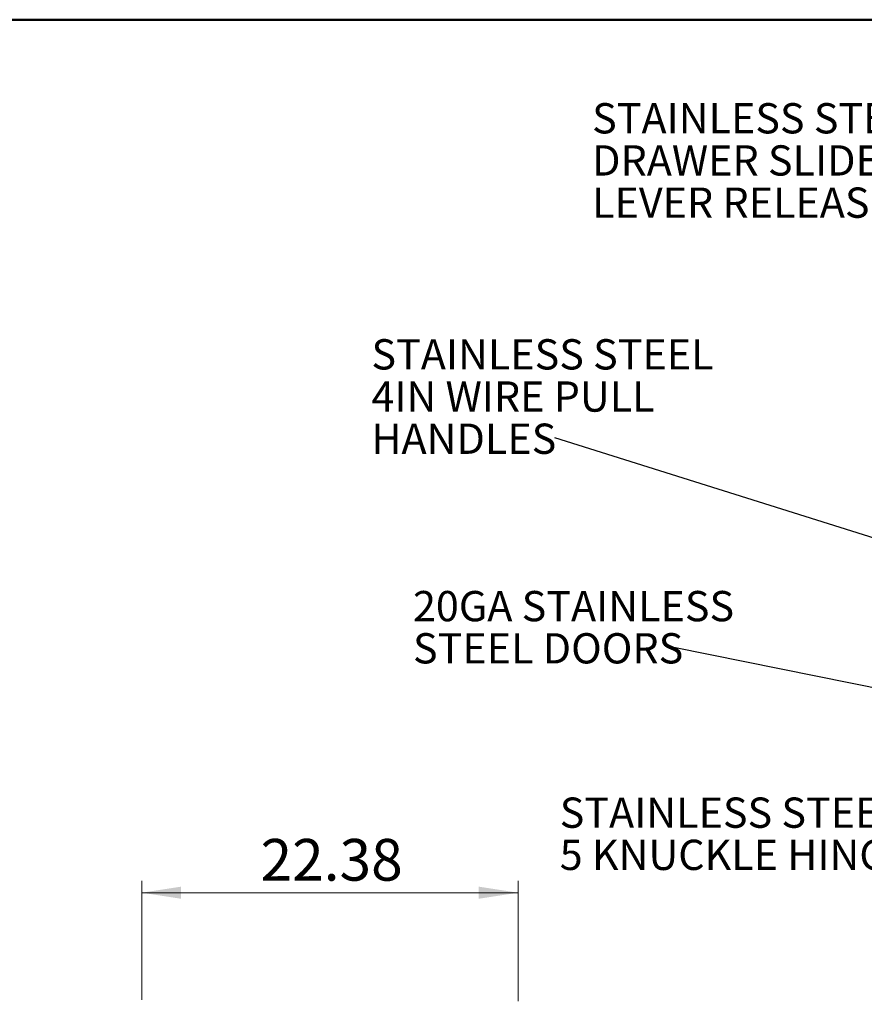
# Model space of a CAD drawing. Units: inches. Extents: x 0.5 to 10.5, y 0.5 to 8.
# Drawn here: x 4.9 to 7.6, y 4.7 to 8 of the extents above; entities that cross this region are included whole.
import ezdxf

# ---------------------------------------------------------------- set-up
doc = ezdxf.new("R2010")
doc.units = ezdxf.units.IN
doc.header["$MEASUREMENT"] = 0
doc.styles.add('SLDTEXTSTYLE0', font='TXT', dxfattribs={"width": 0.75})
doc.dimstyles.new('SLDDIMSTYLE1', dxfattribs={"dimtxt": 0.137795, "dimasz": 0.13, "dimexe": 0, "dimexo": 0.0625, "dimgap": 0.034449, "dimtad": 1, "dimlfac": 18, "dimrnd": 1e-09, "dimzin": 12, "dimdsep": 46, "dimtxsty": 'SLDTEXTSTYLE0', "dimsah": 1, "dimcen": 0.09, "dimadec": 0, "dimazin": 3, "dimtfac": 1, "dimtofl": 0, "dimtmove": 0, "dimatfit": 3, "dimfxl": 0, "dimfrac": 2, "dimtolj": 1, "dimtzin": 12, "dimarcsym": 0})
doc.dimstyles.new('SLDDIMSTYLE3', dxfattribs={"dimtxt": 0.18, "dimasz": 0.13, "dimexe": 0, "dimexo": 0.0625, "dimgap": 0, "dimtad": 0, "dimtih": 1, "dimtoh": 1, "dimdec": 0, "dimrnd": 1e-09, "dimzin": 0, "dimdsep": 46, "dimtxsty": 'Standard', "dimsah": 1, "dimcen": 0.09, "dimadec": 0, "dimazin": 0, "dimtfac": 0.13, "dimtdec": 0, "dimtofl": 0, "dimtmove": 0, "dimatfit": 3, "dimfxl": 0, "dimfrac": 2, "dimtolj": 1, "dimtzin": 0, "dimarcsym": 0})
doc.dimstyles.new('SLDDIMSTYLE4', dxfattribs={"dimtxt": 0.18, "dimasz": 0.04, "dimexe": 0, "dimexo": 0.0625, "dimgap": 0, "dimtad": 0, "dimtih": 1, "dimtoh": 1, "dimdec": 0, "dimrnd": 1e-09, "dimzin": 0, "dimdsep": 46, "dimtxsty": 'Standard', "dimblk1": 'DOT', "dimblk2": 'DOT', "dimsah": 1, "dimcen": 0.09, "dimadec": 0, "dimazin": 0, "dimtfac": 0.04, "dimtdec": 0, "dimtofl": 0, "dimtmove": 0, "dimatfit": 3, "dimldrblk": 'DOT', "dimfxl": 0, "dimfrac": 2, "dimtolj": 1, "dimtzin": 0, "dimarcsym": 0})

# ---------------------------------------------------------------- blocks, each defined once
blk = doc.blocks.new('_D_2')
at = {"color": 7, "linetype": 'Continuous', "lineweight": 0}
for p, q in [((5.2546, 4.7613), (5.2546, 5.155)), ((6.4977, 4.757), (6.4977, 5.155)), ((5.2546, 5.1156), (6.4977, 5.1156))]:
    blk.add_line(p, q, dxfattribs=at)
at = {"color": 7, "linetype": 'Continuous', "lineweight": 18}
for points in [[(5.2546, 5.1156), (5.3846, 5.0956), (5.3846, 5.1356)], [(6.4977, 5.1156), (6.3677, 5.1356), (6.3677, 5.0956)]]:
    blk.add_solid(points, dxfattribs=at)
at = {"color": 7, "linetype": 'Continuous', "lineweight": 18, "insert": (5.647, 5.2932), "char_height": 0.1378, "attachment_point": 1, "style": 'SLDTEXTSTYLE0'}
blk.add_mtext('22.38', dxfattribs=at)
blk = doc.blocks.new('SW_NOTE_0_3')
at = {"color": 0, "linetype": 'Continuous', "lineweight": 0, "char_height": 0.1, "attachment_point": 1, "style": 'SLDTEXTSTYLE0'}
for s, insert in [('STAINLESS STEEL FULL EXT.', (-0.9554, 0.3258)), ('DRAWER SLIDES WITH', (-0.9554, 0.1865)), ('LEVER RELEASE', (-0.9554, 0.0471))]:
    blk.add_mtext(s, dxfattribs=dict(at, insert=insert))
blk = doc.blocks.new('SW_NOTE_0_4')
at = {"color": 0, "linetype": 'Continuous', "lineweight": 0, "char_height": 0.1, "attachment_point": 1, "style": 'SLDTEXTSTYLE0'}
for s, insert in [('STAINLESS STEEL', (-0.6052, 0.3257)), ('4IN WIRE PULL', (-0.6052, 0.1863)), ('HANDLES', (-0.6052, 0.0469))]:
    blk.add_mtext(s, dxfattribs=dict(at, insert=insert))
blk = doc.blocks.new('SW_NOTE_0_5')
at = {"color": 0, "linetype": 'Continuous', "lineweight": 0, "char_height": 0.1, "attachment_point": 1, "style": 'SLDTEXTSTYLE0'}
for s, insert in [('20GA STAINLESS', (-0.861, 0.1863)), ('STEEL DOORS', (-0.861, 0.0469))]:
    blk.add_mtext(s, dxfattribs=dict(at, insert=insert))
blk = doc.blocks.new('_Dot')
at = {"color": 0, "linetype": 'ByBlock', "lineweight": -2}
blk.add_line((-0.5, 0), (-1, 0), dxfattribs=at)
at = {"color": 0, "linetype": 'ByBlock', "const_width": 0.5}
blk.add_lwpolyline([(-0.25, 0, 1), (0.25, 0, 1)], format="xyb", close=True, dxfattribs=at)
blk = doc.blocks.new('SW_NOTE_0_6')
at = {"color": 0, "linetype": 'Continuous', "lineweight": 0, "char_height": 0.1, "attachment_point": 1, "style": 'SLDTEXTSTYLE0'}
for s, insert in [('STAINLESS STEEL', (-1.2222, 0.1845)), ('5 KNUCKLE HINGES', (-1.2222, 0.0451))]:
    blk.add_mtext(s, dxfattribs=dict(at, insert=insert))

msp = doc.modelspace()

# ---------------------------------------------------------------- linework, layer by layer
at = {"color": 7, "linetype": 'Continuous', "lineweight": 50}
msp.add_line((0.5, 8), (10.5, 8), dxfattribs=at)

# ---------------------------------------------------------------- block references
at = {"color": 7, "linetype": 'Continuous', "lineweight": 0}
for name, p in [('SW_NOTE_0_3', (7.69758, 7.39845)), ('SW_NOTE_0_4', (6.61848, 6.61861)), ('SW_NOTE_0_5', (7.01152, 5.92616)), ('SW_NOTE_0_6', (7.85735, 5.24557))]:
    msp.add_blockref(name, p, dxfattribs=at)

# ---------------------------------------------------------------- dimensions: what is measured, and where the dimension line sits
at = {"color": 7, "linetype": 'Continuous', "lineweight": 18}
dim = msp.add_linear_dim(base=(6.49765, 5.11559), p1=(5.2546, 4.72189), p2=(6.49765, 4.71767), dimstyle='SLDDIMSTYLE1', dxfattribs=at)
dim.commit()
dim.dimension.update_dxf_attribs({"geometry": '_D_2', "text_midpoint": (5.87612, 5.11559), "dimtype": 160})

# ---------------------------------------------------------------- leaders
at = {"color": 7, "linetype": 'Continuous', "lineweight": 0}
for points, dimstyle in [([(8.26291, 6.10161), (6.61848, 6.61861)], 'SLDDIMSTYLE3'), ([(8.14524, 5.69664), (7.01152, 5.92616)], 'SLDDIMSTYLE4')]:
    msp.add_leader(points, dimstyle=dimstyle, dxfattribs=at)

doc.saveas('drawing.dxf')
